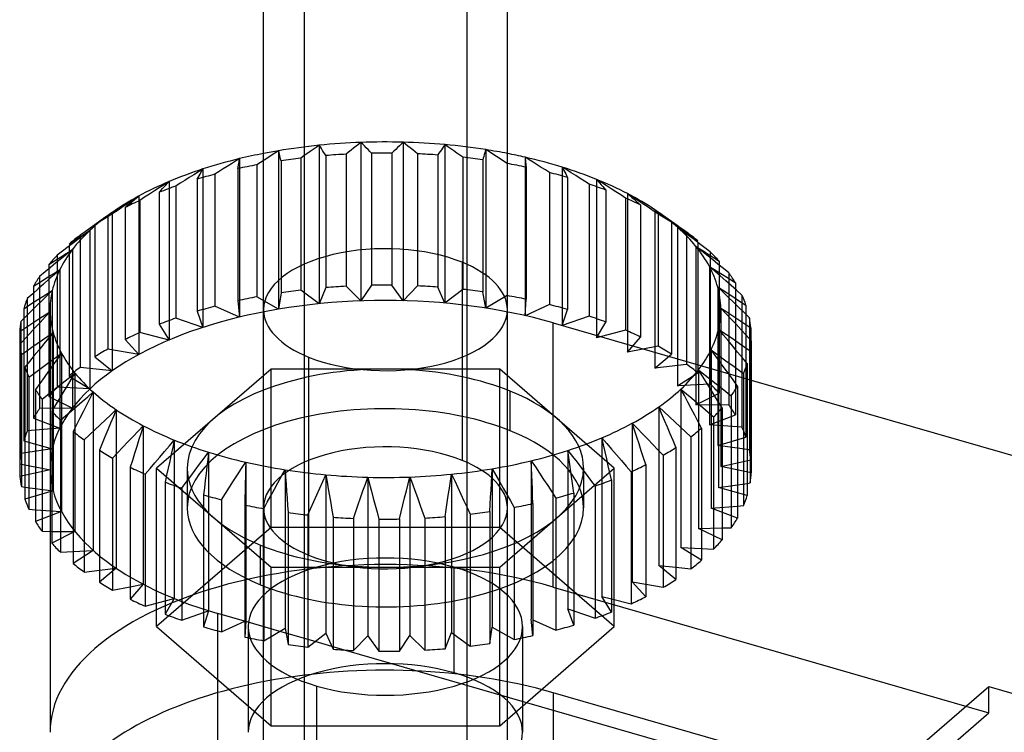
# Model space of a CAD drawing. Units: millimetres. Extents: x -71 to 79, y -40 to 105.
# Drawn here: x -47 to -14, y 43 to 66 of the extents above; entities that cross this region are included whole.
import ezdxf

# ---------------------------------------------------------------- set-up
doc = ezdxf.new("R2010")
doc.units = ezdxf.units.MM
doc.layers.add('MAIN-1', color=7, linetype='Continuous')
doc.layers.add('MAIN-2', color=7, linetype='Continuous')

msp = doc.modelspace()

# ---------------------------------------------------------------- linework, layer by layer
at = {"layer": 'MAIN-1'}
for p, q in [((-38.664, 56.897), (-38.664, 103.065)), ((-30.664, 56.897), (-30.664, 103.065)), ((-37.332, 101.574), (-37.332, 55.407)), ((-43.646, 60.073), (-43.702, 60.033)), ((-25.167, 59.708), (-25.683, 60.073)), ((-44.029, 59.801), (-44.192, 59.685)), ((-43.865, 59.917), (-44.029, 59.801)), ((-43.702, 60.033), (-43.865, 59.917)), ((-44.517, 59.453), (-44.68, 59.336)), ((-44.583, 59.35), (-44.47, 59.424)), ((-44.356, 59.498), (-44.536, 59.363)), ((-44.354, 59.569), (-44.517, 59.453)), ((-44.47, 59.424), (-44.356, 59.498)), ((-44.192, 59.685), (-44.354, 59.569)), ((-25.104, 59.664), (-25.168, 59.709)), ((-25.04, 59.618), (-25.104, 59.664)), ((-24.9, 59.462), (-25.079, 59.595)), ((-25.079, 59.595), (-24.968, 59.523)), ((-24.976, 59.573), (-25.04, 59.618)), ((-24.912, 59.527), (-24.976, 59.573)), ((-24.968, 59.523), (-24.858, 59.45)), ((-24.848, 59.482), (-24.912, 59.527)), ((-24.721, 59.328), (-24.9, 59.462)), ((-24.858, 59.45), (-24.748, 59.376)), ((-24.784, 59.436), (-24.848, 59.482)), ((-45.033, 59.051), (-44.921, 59.126)), ((-44.921, 59.126), (-44.808, 59.201)), ((-44.715, 59.227), (-44.894, 59.091)), ((-44.808, 59.201), (-44.695, 59.276)), ((-44.536, 59.363), (-44.715, 59.227)), ((-44.695, 59.276), (-44.583, 59.35)), ((-24.748, 59.376), (-24.639, 59.303)), ((-24.543, 59.194), (-24.721, 59.328)), ((-24.639, 59.303), (-24.529, 59.229)), ((-24.364, 59.059), (-24.543, 59.194)), ((-24.529, 59.229), (-24.419, 59.155)), ((-45.251, 58.819), (-45.429, 58.682)), ((-45.072, 58.955), (-45.251, 58.819)), ((-45.191, 58.707), (-45.062, 58.789)), ((-44.932, 58.87), (-45.112, 58.723)), ((-44.894, 59.091), (-45.072, 58.955)), ((-45.062, 58.789), (-44.932, 58.87)), ((-24.298, 58.828), (-24.478, 58.973)), ((-24.478, 58.973), (-24.351, 58.893)), ((-24.186, 58.925), (-24.364, 59.059)), ((-24.351, 58.893), (-24.224, 58.813)), ((-24.118, 58.683), (-24.298, 58.828)), ((-24.224, 58.813), (-24.097, 58.732)), ((-24.008, 58.79), (-24.186, 58.925)), ((-45.708, 58.378), (-45.579, 58.46)), ((-45.579, 58.46), (-45.45, 58.543)), ((-45.292, 58.576), (-45.471, 58.429)), ((-45.45, 58.543), (-45.321, 58.625)), ((-45.321, 58.625), (-45.191, 58.707)), ((-45.112, 58.723), (-45.292, 58.576)), ((-23.938, 58.538), (-24.118, 58.683)), ((-24.097, 58.732), (-23.97, 58.651)), ((-23.97, 58.651), (-23.843, 58.57)), ((-23.759, 58.392), (-23.938, 58.538)), ((-23.843, 58.57), (-23.717, 58.489)), ((-23.717, 58.489), (-23.717, 58.358)), ((-45.83, 58.134), (-46.009, 57.987)), ((-45.651, 58.282), (-45.83, 58.134)), ((-45.708, 58.378), (-45.708, 58.234)), ((-45.471, 58.429), (-45.651, 58.282)), ((-45.346, 58.211), (-45.523, 58.053)), ((-45.49, 58.121), (-45.346, 58.211)), ((-23.859, 58.162), (-24.038, 58.319)), ((-24.038, 58.319), (-23.896, 58.23)), ((-23.896, 58.23), (-23.754, 58.141)), ((-23.681, 58.006), (-23.859, 58.162)), ((-23.58, 58.247), (-23.759, 58.392)), ((-23.754, 58.141), (-23.612, 58.052)), ((-23.401, 58.101), (-23.58, 58.247)), ((-46.066, 57.758), (-45.922, 57.849)), ((-45.922, 57.849), (-45.778, 57.94)), ((-45.701, 57.895), (-45.878, 57.737)), ((-45.778, 57.94), (-45.634, 58.031)), ((-45.523, 58.053), (-45.701, 57.895)), ((-45.634, 58.031), (-45.49, 58.121)), ((-23.503, 57.849), (-23.681, 58.006)), ((-23.612, 58.052), (-23.47, 57.963)), ((-23.326, 57.693), (-23.503, 57.849)), ((-23.47, 57.963), (-23.329, 57.873)), ((-23.329, 57.873), (-23.187, 57.783)), ((-46.056, 57.578), (-46.233, 57.419)), ((-46.209, 57.667), (-46.066, 57.758)), ((-46.209, 57.667), (-46.209, 57.44)), ((-45.878, 57.737), (-46.056, 57.578)), ((-45.591, 57.531), (-45.764, 57.362)), ((-45.747, 57.432), (-45.591, 57.531)), ((-23.591, 57.474), (-23.765, 57.642)), ((-23.765, 57.642), (-23.61, 57.544)), ((-23.61, 57.544), (-23.456, 57.445)), ((-23.148, 57.536), (-23.326, 57.693)), ((-23.187, 57.783), (-23.187, 57.57)), ((-22.971, 57.379), (-23.148, 57.536)), ((-46.233, 57.419), (-46.41, 57.26)), ((-46.217, 57.132), (-46.06, 57.232)), ((-45.936, 57.193), (-46.109, 57.024)), ((-46.06, 57.232), (-45.904, 57.332)), ((-45.764, 57.362), (-45.936, 57.193)), ((-45.904, 57.332), (-45.747, 57.432)), ((-23.418, 57.307), (-23.591, 57.474)), ((-23.456, 57.445), (-23.301, 57.347)), ((-23.244, 57.139), (-23.418, 57.307)), ((-23.301, 57.347), (-23.147, 57.248)), ((-23.147, 57.248), (-22.993, 57.149)), ((-46.529, 56.931), (-46.373, 57.031)), ((-46.529, 56.931), (-46.529, 56.61)), ((-46.281, 56.854), (-46.453, 56.685)), ((-46.373, 57.031), (-46.217, 57.132)), ((-46.109, 57.024), (-46.281, 56.854)), ((-45.83, 56.732), (-45.664, 56.842)), ((-45.664, 56.842), (-45.829, 56.662)), ((-23.498, 56.775), (-23.665, 56.953)), ((-23.665, 56.953), (-23.499, 56.845)), ((-23.499, 56.845), (-23.334, 56.736)), ((-23.071, 56.971), (-23.244, 57.139)), ((-22.898, 56.803), (-23.071, 56.971)), ((-22.993, 57.149), (-22.838, 57.05)), ((-22.838, 57.05), (-22.838, 56.745)), ((-46.453, 56.685), (-46.625, 56.515)), ((-46.163, 56.512), (-45.997, 56.622)), ((-45.997, 56.622), (-45.83, 56.732)), ((-45.829, 56.662), (-45.994, 56.482)), ((-23.332, 56.596), (-23.498, 56.775)), ((-23.334, 56.736), (-23.17, 56.628)), ((-23.165, 56.418), (-23.332, 56.596)), ((-23.17, 56.628), (-23.005, 56.519)), ((-23.005, 56.519), (-22.841, 56.41)), ((-22.725, 56.635), (-22.898, 56.803)), ((-46.66, 56.18), (-46.495, 56.291)), ((-46.495, 56.291), (-46.329, 56.402)), ((-46.329, 56.402), (-46.163, 56.512)), ((-46.159, 56.302), (-46.323, 56.122)), ((-45.994, 56.482), (-46.159, 56.302)), ((-23.581, 56.075), (-23.738, 56.263)), ((-23.738, 56.263), (-23.565, 56.144)), ((-22.999, 56.24), (-23.165, 56.418)), ((-22.834, 56.061), (-22.999, 56.24)), ((-22.841, 56.41), (-22.676, 56.301)), ((-22.676, 56.301), (-22.676, 55.891)), ((-46.66, 56.18), (-46.66, 51.85)), ((-46.488, 55.942), (-46.652, 55.761)), ((-46.323, 56.122), (-46.488, 55.942)), ((-46.084, 55.791), (-45.91, 55.912)), ((-45.91, 55.912), (-45.737, 56.032)), ((-45.718, 55.963), (-45.873, 55.773)), ((-45.737, 56.032), (-45.563, 56.153)), ((-45.563, 56.153), (-45.718, 55.963)), ((-23.424, 55.886), (-23.581, 56.075)), ((-23.565, 56.144), (-23.392, 56.025)), ((-23.268, 55.698), (-23.424, 55.886)), ((-23.392, 56.025), (-23.219, 55.906)), ((-23.219, 55.906), (-23.047, 55.787)), ((-22.668, 55.882), (-22.834, 56.061)), ((-22.668, 55.882), (-22.668, 51.552)), ((-46.652, 55.761), (-46.652, 51.431)), ((-46.603, 55.427), (-46.43, 55.549)), ((-46.43, 55.549), (-46.257, 55.67)), ((-46.257, 55.67), (-46.084, 55.791)), ((-46.027, 55.583), (-46.182, 55.393)), ((-45.873, 55.773), (-46.027, 55.583)), ((-23.838, 55.386), (-23.983, 55.583)), ((-23.983, 55.583), (-23.805, 55.454)), ((-23.112, 55.509), (-23.268, 55.698)), ((-23.047, 55.787), (-22.875, 55.667)), ((-22.875, 55.667), (-22.703, 55.548)), ((-46.603, 55.427), (-46.603, 51.097)), ((-46.182, 55.393), (-46.336, 55.203)), ((-45.647, 55.213), (-45.469, 55.344)), ((-45.433, 55.277), (-45.575, 55.077)), ((-45.469, 55.344), (-45.29, 55.476)), ((-45.29, 55.476), (-45.433, 55.277)), ((-23.694, 55.188), (-23.838, 55.386)), ((-23.805, 55.454), (-23.627, 55.324)), ((-23.627, 55.324), (-23.45, 55.193)), ((-22.956, 55.321), (-23.112, 55.509)), ((-22.8, 55.132), (-22.956, 55.321)), ((-22.703, 55.548), (-22.703, 51.218)), ((-46.336, 55.203), (-46.49, 55.012)), ((-46.49, 55.012), (-46.49, 50.682)), ((-46.18, 54.816), (-46.003, 54.949)), ((-46.003, 54.949), (-45.825, 55.081)), ((-45.825, 55.081), (-45.647, 55.213)), ((-45.575, 55.077), (-45.716, 54.878)), ((-24.266, 54.718), (-24.396, 54.924)), ((-24.396, 54.924), (-24.216, 54.783)), ((-23.55, 54.99), (-23.694, 55.188)), ((-23.406, 54.792), (-23.55, 54.99)), ((-23.45, 55.193), (-23.273, 55.063)), ((-23.273, 55.063), (-23.096, 54.933)), ((-23.096, 54.933), (-22.919, 54.802)), ((-22.8, 55.132), (-22.8, 50.802)), ((-46.358, 54.684), (-46.18, 54.816)), ((-46.358, 54.684), (-46.358, 50.354)), ((-45.858, 54.679), (-46, 54.479)), ((-45.716, 54.878), (-45.858, 54.679)), ((-45.21, 54.535), (-45.03, 54.678)), ((-44.978, 54.613), (-45.105, 54.406)), ((-45.03, 54.678), (-44.85, 54.821)), ((-44.85, 54.821), (-44.978, 54.613)), ((-24.137, 54.512), (-24.266, 54.718)), ((-24.216, 54.783), (-24.037, 54.642)), ((-24.037, 54.642), (-23.857, 54.501)), ((-23.262, 54.594), (-23.406, 54.792)), ((-23.119, 54.395), (-23.262, 54.594)), ((-22.919, 54.802), (-22.919, 50.472)), ((-22.668, 54.589), (34.911, 37.967)), ((-46, 54.479), (-46.141, 54.279)), ((-46.141, 54.279), (-46.141, 49.949)), ((-45.569, 54.249), (-45.39, 54.392)), ((-45.39, 54.392), (-45.21, 54.535)), ((-45.105, 54.406), (-45.231, 54.198)), ((-24.859, 54.082), (-24.972, 54.296)), ((-24.972, 54.296), (-24.793, 54.144)), ((-24.007, 54.305), (-24.137, 54.512)), ((-23.878, 54.098), (-24.007, 54.305)), ((-23.857, 54.501), (-23.678, 54.359)), ((-23.678, 54.359), (-23.498, 54.217)), ((-23.119, 54.395), (-23.119, 50.065)), ((-45.928, 53.962), (-45.749, 54.105)), ((-45.928, 53.962), (-45.928, 49.631)), ((-45.749, 54.105), (-45.569, 54.249)), ((-45.358, 53.99), (-45.485, 53.782)), ((-45.231, 54.198), (-45.358, 53.99)), ((-44.607, 53.891), (-44.428, 54.045)), ((-44.36, 53.984), (-44.47, 53.769)), ((-44.428, 54.045), (-44.25, 54.199)), ((-44.25, 54.199), (-44.36, 53.984)), ((-24.746, 53.868), (-24.859, 54.082)), ((-24.793, 54.144), (-24.613, 53.992)), ((-24.613, 53.992), (-24.435, 53.839)), ((-23.749, 53.892), (-23.878, 54.098)), ((-23.498, 54.217), (-23.319, 54.076)), ((-23.319, 54.076), (-23.319, 49.745)), ((-45.485, 53.782), (-45.611, 53.574)), ((-44.964, 53.582), (-44.786, 53.736)), ((-44.786, 53.736), (-44.607, 53.891)), ((-44.47, 53.769), (-44.58, 53.554)), ((-43.673, 53.454), (-43.498, 53.62)), ((-43.498, 53.62), (-43.589, 53.398)), ((-25.606, 53.489), (-25.7, 53.709)), ((-25.7, 53.709), (-25.524, 53.546)), ((-24.633, 53.654), (-24.746, 53.868)), ((-24.52, 53.44), (-24.633, 53.654)), ((-24.435, 53.839), (-24.256, 53.686)), ((-24.256, 53.686), (-24.077, 53.533)), ((-23.62, 53.685), (-23.749, 53.892)), ((-23.62, 53.685), (-23.62, 49.355)), ((-45.611, 53.574), (-45.611, 49.244)), ((-45.32, 53.272), (-45.142, 53.427)), ((-45.142, 53.427), (-44.964, 53.582)), ((-44.69, 53.338), (-44.799, 53.123)), ((-44.58, 53.554), (-44.69, 53.338)), ((-44.022, 53.124), (-43.847, 53.289)), ((-43.847, 53.289), (-43.673, 53.454)), ((-43.589, 53.398), (-43.681, 53.177)), ((-25.511, 53.268), (-25.606, 53.489)), ((-25.524, 53.546), (-25.349, 53.382)), ((-25.349, 53.382), (-25.173, 53.219)), ((-24.408, 53.226), (-24.52, 53.44)), ((-24.077, 53.533), (-23.899, 53.38)), ((-23.899, 53.38), (-23.899, 49.05)), ((-45.32, 53.272), (-45.32, 48.942)), ((-44.799, 53.123), (-44.909, 52.907)), ((-44.196, 52.958), (-44.022, 53.124)), ((-43.681, 53.177), (-43.772, 52.955)), ((-42.775, 52.916), (-42.606, 53.092)), ((-42.606, 53.092), (-42.678, 52.865)), ((-26.495, 52.947), (-26.57, 53.173)), ((-26.57, 53.173), (-26.4, 52.999)), ((-26.4, 52.999), (-26.231, 52.824)), ((-25.417, 53.048), (-25.511, 53.268)), ((-25.322, 52.827), (-25.417, 53.048)), ((-25.173, 53.219), (-24.998, 53.055)), ((-24.998, 53.055), (-24.823, 52.891)), ((-24.295, 53.011), (-24.408, 53.226)), ((-24.295, 53.011), (-24.295, 48.681)), ((-44.909, 52.907), (-44.909, 48.577)), ((-44.544, 52.626), (-44.37, 52.792)), ((-44.37, 52.792), (-44.196, 52.958)), ((-43.863, 52.733), (-43.954, 52.512)), ((-43.772, 52.955), (-43.863, 52.733)), ((-43.11, 52.564), (-42.943, 52.74)), ((-42.943, 52.74), (-42.775, 52.916)), ((-42.678, 52.865), (-42.749, 52.639)), ((-27.514, 52.465), (-27.567, 52.695)), ((-27.567, 52.695), (-27.407, 52.51)), ((-26.421, 52.721), (-26.495, 52.947)), ((-26.346, 52.495), (-26.421, 52.721)), ((-26.231, 52.824), (-26.062, 52.649)), ((-26.062, 52.649), (-25.893, 52.475)), ((-25.228, 52.606), (-25.322, 52.827)), ((-24.823, 52.891), (-24.648, 52.726)), ((-24.648, 52.726), (-24.648, 48.396)), ((-44.544, 52.626), (-44.544, 48.296)), ((-43.954, 52.512), (-44.045, 52.29)), ((-43.446, 52.21), (-43.278, 52.387)), ((-43.278, 52.387), (-43.11, 52.564)), ((-42.82, 52.412), (-42.891, 52.185)), ((-42.749, 52.639), (-42.82, 52.412)), ((-41.907, 52.252), (-41.749, 52.438)), ((-41.749, 52.438), (-41.59, 52.624)), ((-41.64, 52.394), (-41.69, 52.163)), ((-41.59, 52.624), (-41.64, 52.394)), ((-27.46, 52.235), (-27.514, 52.465)), ((-27.407, 52.51), (-27.246, 52.325)), ((-27.246, 52.325), (-27.086, 52.141)), ((-26.272, 52.269), (-26.346, 52.495)), ((-25.893, 52.475), (-25.724, 52.3)), ((-25.134, 52.385), (-25.228, 52.606)), ((-25.134, 52.385), (-25.134, 48.055)), ((-44.045, 52.29), (-44.045, 47.96)), ((-43.613, 52.034), (-43.446, 52.21)), ((-43.613, 52.034), (-43.613, 47.704)), ((-42.891, 52.185), (-42.962, 51.958)), ((-42.224, 51.878), (-42.066, 52.065)), ((-42.066, 52.065), (-41.907, 52.252)), ((-41.69, 52.163), (-41.74, 51.933)), ((-40.758, 51.832), (-40.611, 52.028)), ((-40.611, 52.028), (-40.464, 52.224)), ((-40.464, 52.224), (-40.492, 51.991)), ((-28.645, 52.051), (-28.677, 52.283)), ((-28.677, 52.283), (-28.528, 52.089)), ((-28.613, 51.818), (-28.645, 52.051)), ((-28.528, 52.089), (-28.379, 51.894)), ((-27.407, 52.005), (-27.46, 52.235)), ((-27.353, 51.775), (-27.407, 52.005)), ((-27.086, 52.141), (-26.926, 51.955)), ((-26.197, 52.043), (-26.272, 52.269)), ((-26.123, 51.817), (-26.197, 52.043)), ((-25.724, 52.3), (-25.556, 52.125)), ((-25.556, 52.125), (-25.556, 47.795)), ((-42.962, 51.958), (-43.033, 51.731)), ((-43.033, 51.731), (-43.033, 47.401)), ((-42.54, 51.504), (-42.382, 51.691)), ((-42.382, 51.691), (-42.224, 51.878)), ((-41.79, 51.702), (-41.84, 51.472)), ((-41.74, 51.933), (-41.79, 51.702)), ((-40.905, 51.636), (-40.758, 51.832)), ((-40.52, 51.758), (-40.548, 51.525)), ((-40.492, 51.991), (-40.52, 51.758)), ((-39.512, 51.488), (-39.38, 51.693)), ((-39.38, 51.693), (-39.247, 51.897)), ((-39.247, 51.897), (-39.253, 51.663)), ((-31.173, 51.45), (-31.16, 51.684)), ((-31.16, 51.684), (-31.04, 51.472)), ((-31.16, 51.684), (-31.16, 46.488)), ((-29.871, 51.711), (-29.88, 51.945)), ((-29.88, 51.945), (-29.745, 51.741)), ((-29.862, 51.477), (-29.871, 51.711)), ((-29.745, 51.741), (-29.61, 51.538)), ((-28.582, 51.586), (-28.613, 51.818)), ((-28.379, 51.894), (-28.23, 51.7)), ((-28.23, 51.7), (-28.082, 51.505)), ((-27.3, 51.545), (-27.353, 51.775)), ((-26.926, 51.955), (-26.767, 51.77)), ((-26.767, 51.77), (-26.607, 51.585)), ((-26.123, 51.817), (-26.123, 47.487)), ((-42.54, 51.504), (-42.54, 47.174)), ((-41.84, 51.472), (-41.89, 51.241)), ((-41.197, 51.243), (-41.051, 51.44)), ((-41.051, 51.44), (-40.905, 51.636)), ((-40.548, 51.525), (-40.576, 51.292)), ((-39.645, 51.283), (-39.512, 51.488)), ((-39.258, 51.429), (-39.264, 51.195)), ((-39.253, 51.663), (-39.258, 51.429)), ((-38.19, 51.224), (-38.074, 51.437)), ((-38.074, 51.437), (-37.958, 51.65)), ((-37.958, 51.65), (-37.941, 51.416)), ((-37.958, 51.65), (-37.958, 46.453)), ((-37.941, 51.416), (-37.923, 51.182)), ((-36.715, 51.265), (-36.616, 51.485)), ((-36.616, 51.485), (-36.577, 51.253)), ((-36.616, 51.485), (-36.616, 46.288)), ((-35.323, 51.18), (-35.244, 51.405)), ((-35.244, 51.405), (-35.183, 51.176)), ((-35.244, 51.405), (-35.244, 46.209)), ((-33.92, 51.183), (-33.863, 51.412)), ((-33.863, 51.412), (-33.781, 51.188)), ((-33.863, 51.412), (-33.863, 46.216)), ((-32.53, 51.273), (-32.494, 51.505)), ((-32.494, 51.505), (-32.393, 51.287)), ((-32.494, 51.505), (-32.494, 46.309)), ((-31.187, 51.216), (-31.173, 51.45)), ((-31.04, 51.472), (-30.921, 51.261)), ((-29.853, 51.243), (-29.862, 51.477)), ((-29.61, 51.538), (-29.475, 51.334)), ((-28.55, 51.353), (-28.582, 51.586)), ((-28.519, 51.12), (-28.55, 51.353)), ((-28.082, 51.505), (-27.933, 51.31)), ((-27.247, 51.315), (-27.3, 51.545)), ((-26.607, 51.585), (-26.607, 47.255)), ((-46.603, 51.097), (-46.49, 51.082)), ((-41.89, 51.241), (-41.89, 46.911)), ((-41.344, 51.047), (-41.197, 51.243)), ((-41.344, 51.047), (-41.344, 46.716)), ((-40.604, 51.059), (-40.632, 50.826)), ((-40.576, 51.292), (-40.604, 51.059)), ((-39.909, 50.873), (-39.777, 51.078)), ((-39.777, 51.078), (-39.645, 51.283)), ((-39.264, 51.195), (-39.269, 50.961)), ((-38.307, 51.012), (-38.19, 51.224)), ((-37.923, 51.182), (-37.906, 50.949)), ((-36.911, 50.826), (-36.813, 51.046)), ((-36.813, 51.046), (-36.715, 51.265)), ((-36.577, 51.253), (-36.537, 51.021)), ((-35.401, 50.955), (-35.323, 51.18)), ((-35.183, 51.176), (-35.122, 50.948)), ((-33.978, 50.953), (-33.92, 51.183)), ((-33.781, 51.188), (-33.699, 50.964)), ((-32.602, 50.809), (-32.566, 51.041)), ((-32.566, 51.041), (-32.53, 51.273)), ((-32.393, 51.287), (-32.291, 51.069)), ((-32.291, 51.069), (-32.19, 50.85)), ((-31.2, 50.983), (-31.187, 51.216)), ((-30.921, 51.261), (-30.802, 51.049)), ((-30.802, 51.049), (-30.684, 50.838)), ((-29.844, 51.009), (-29.853, 51.243)), ((-29.475, 51.334), (-29.341, 51.13)), ((-29.341, 51.13), (-29.206, 50.927)), ((-28.488, 50.887), (-28.519, 51.12)), ((-27.933, 51.31), (-27.785, 51.115)), ((-27.785, 51.115), (-27.785, 46.785)), ((-27.247, 51.315), (-27.247, 46.985)), ((-22.8, 51.204), (-22.703, 51.218)), ((-40.632, 50.826), (-40.632, 46.496)), ((-40.041, 50.667), (-39.909, 50.873)), ((-39.274, 50.727), (-39.28, 50.493)), ((-39.269, 50.961), (-39.274, 50.727)), ((-38.539, 50.586), (-38.423, 50.799)), ((-38.423, 50.799), (-38.307, 51.012)), ((-37.906, 50.949), (-37.889, 50.715)), ((-37.889, 50.715), (-37.872, 50.481)), ((-37.009, 50.607), (-36.911, 50.826)), ((-36.537, 51.021), (-36.498, 50.789)), ((-36.498, 50.789), (-36.459, 50.557)), ((-35.558, 50.505), (-35.48, 50.73)), ((-35.48, 50.73), (-35.401, 50.955)), ((-35.122, 50.948), (-35.061, 50.719)), ((-35.061, 50.719), (-35, 50.49)), ((-34.093, 50.495), (-34.036, 50.724)), ((-34.036, 50.724), (-33.978, 50.953)), ((-33.699, 50.964), (-33.617, 50.739)), ((-33.617, 50.739), (-33.536, 50.515)), ((-32.637, 50.576), (-32.602, 50.809)), ((-32.19, 50.85), (-32.089, 50.632)), ((-31.227, 50.515), (-31.213, 50.749)), ((-31.213, 50.749), (-31.2, 50.983)), ((-30.684, 50.838), (-30.565, 50.626)), ((-29.835, 50.775), (-29.844, 51.009)), ((-29.826, 50.541), (-29.835, 50.775)), ((-29.206, 50.927), (-29.072, 50.723)), ((-29.072, 50.723), (-29.072, 46.393)), ((-28.488, 50.887), (-28.488, 46.557)), ((-40.041, 50.667), (-40.041, 46.337)), ((-39.28, 50.493), (-39.28, 46.163)), ((-38.654, 50.373), (-38.539, 50.586)), ((-37.872, 50.481), (-37.855, 50.247)), ((-37.205, 50.167), (-37.107, 50.387)), ((-37.107, 50.387), (-37.009, 50.607)), ((-36.459, 50.557), (-36.419, 50.325)), ((-35.636, 50.28), (-35.558, 50.505)), ((-35, 50.49), (-34.939, 50.261)), ((-34.151, 50.265), (-34.093, 50.495)), ((-33.536, 50.515), (-33.454, 50.291)), ((-32.673, 50.344), (-32.637, 50.576)), ((-32.089, 50.632), (-31.988, 50.413)), ((-31.988, 50.413), (-31.888, 50.194)), ((-31.24, 50.281), (-31.227, 50.515)), ((-30.565, 50.626), (-30.446, 50.414)), ((-30.446, 50.414), (-30.446, 46.084)), ((-29.826, 50.541), (-29.826, 46.21)), ((-23.119, 50.456), (-22.919, 50.472)), ((-46.358, 50.354), (-46.141, 50.339)), ((-38.654, 50.373), (-38.654, 46.043)), ((-37.855, 50.247), (-37.855, 45.917)), ((-37.205, 50.167), (-37.205, 45.837)), ((-36.419, 50.325), (-36.38, 50.093)), ((-36.38, 50.093), (-36.38, 45.763)), ((-35.715, 50.054), (-35.636, 50.28)), ((-34.939, 50.261), (-34.878, 50.032)), ((-34.208, 50.036), (-34.151, 50.265)), ((-33.454, 50.291), (-33.373, 50.066)), ((-33.373, 50.066), (-33.373, 45.736)), ((-32.709, 50.111), (-32.673, 50.344)), ((-32.709, 50.111), (-32.709, 45.781)), ((-31.888, 50.194), (-31.888, 45.864)), ((-31.24, 50.281), (-31.24, 45.95)), ((-35.715, 50.054), (-35.715, 45.724)), ((-34.878, 50.032), (-34.878, 45.702)), ((-34.208, 50.036), (-34.208, 45.705)), ((-23.62, 49.741), (-23.319, 49.745)), ((-45.928, 49.631), (-45.611, 49.63)), ((-45.664, 49.63), (-45.664, 43.041)), ((-45.32, 48.942), (-44.909, 48.965)), ((-24.295, 49.069), (-23.899, 49.05)), ((-25.134, 48.45), (-24.648, 48.396)), ((-44.544, 48.296), (-44.045, 48.357)), ((-43.613, 47.704), (-43.033, 47.814)), ((-26.123, 47.896), (-25.556, 47.795)), ((-42.54, 47.174), (-41.89, 47.348)), ((-27.247, 47.417), (-26.607, 47.255)), ((-41.344, 46.716), (-40.632, 46.968)), ((-28.488, 47.023), (-27.785, 46.785)), ((-40.041, 46.337), (-39.28, 46.686)), ((-29.826, 46.724), (-29.072, 46.393)), ((-40.164, 38.278), (-40.164, 46.368)), ((-38.654, 46.043), (-37.958, 46.453)), ((-37.927, 46.292), (-38.131, 46.351)), ((-37.958, 46.453), (-37.855, 45.917)), ((-37.205, 45.837), (-36.616, 46.288)), ((-36.616, 46.288), (-36.38, 45.763)), ((-35.715, 45.724), (-35.244, 46.209)), ((-35.244, 46.209), (-34.878, 45.702)), ((-34.208, 45.705), (-33.863, 46.216)), ((-33.863, 46.216), (-33.373, 45.736)), ((-32.709, 45.781), (-32.494, 46.309)), ((-32.494, 46.309), (-31.888, 45.864)), ((-31.24, 45.95), (-31.16, 46.488)), ((-31.16, 46.488), (-30.446, 46.084)), ((-36.423, 45.858), (-36.971, 46.016)), ((33.897, 25.558), (-36.011, 45.739))]:
    msp.add_line(p, q, dxfattribs=at)
for centre, major_axis, start_param, end_param in [((-34.664, 56.897), (11, 0), 1.942965, 2.020707), ((-34.664, 56.897), (11, 0), 1.141061, 1.198628), ((-34.664, 56.897), (11, 0), 2.020707, 2.14637), ((-34.664, 56.897), (11, 0), 1.015397, 1.141061), ((-34.664, 56.897), (11, 0), 2.14637, 2.272034), ((-34.664, 56.897), (11, 0), 0.889733, 1.015397), ((-34.664, 56.897), (11, 0), 2.272034, 2.397698), ((-34.664, 56.897), (11, 0), 0.76407, 0.889733), ((-34.664, 56.897), (11, 0), 2.397698, 2.523362), ((-34.664, 56.897), (11, 0), 0.638406, 0.76407), ((-34.664, 56.897), (11, 0), 2.526005, 2.649025), ((-34.664, 56.897), (11, 0), 2.523362, 2.526005), ((-34.664, 56.897), (11, 0), 0.615634, 0.638406), ((-34.664, 56.897), (11, 0), 0.512742, 0.615634), ((-34.664, 56.897), (11, 0), 2.649025, 2.774689), ((-34.664, 56.897), (11, 0), 0.387079, 0.512742), ((-34.664, 56.031), (-12, 0), -2.593944, -2.538093), ((-34.664, 56.031), (-12, 0), -0.583324, -0.527474), ((-34.664, 56.897), (11, 0), 2.774689, 2.900353), ((-34.664, 56.897), (11, 0), 0.261415, 0.387079), ((-34.664, 56.031), (-12, 0), -2.719607, -2.663757), ((-34.664, 56.031), (-12, 0), -0.457661, -0.40181), ((-34.664, 56.897), (11, 0), 2.900353, 3.026016), ((-34.664, 56.897), (11, 0), 0.135751, 0.261415), ((-34.664, 56.031), (-12, 0), -0.331997, -0.276147), ((-34.664, 56.031), (-12, 0), -2.845271, -2.789421), ((-34.664, 56.897), (11, 0), 3.026016, 3.15168), ((-34.664, 56.897), (11, 0), 0.010087, 0.135751), ((-34.664, 56.031), (-12, 0), -0.206333, -0.150483), ((-34.664, 56.031), (-12, 0), -2.970935, -2.915084), ((-34.664, 56.897), (11, 0), -3.131505, -3.005841), ((-34.664, 56.897), (4, 0), -3.141573, -2.251859), ((-34.664, 56.897), (4, 0), -2.251859, 0.00002), ((-34.664, 56.897), (11, 0), -0.115576, 0.010087), ((-34.664, 56.031), (-12, 0), -3.096599, -3.040748), ((-34.664, 56.031), (-12, 0), -0.08067, -0.024819), ((-34.664, 56.897), (11, 0), -0.24124, -0.115576), ((-34.664, 56.897), (11, 0), -3.005841, -2.880178), ((-34.664, 56.031), (-12, 0), 3.060923, 3.116774), ((-34.664, 56.031), (-12, 0), 0.044994, 0.100845), ((-34.664, 56.897), (11, 0), -0.366904, -0.24124), ((-34.664, 56.897), (11, 0), -2.880178, -2.754514), ((-34.664, 56.031), (-12, 0), 0.170658, 0.226508), ((-34.664, 56.897), (11, 0), -0.492567, -0.366904), ((-34.664, 56.031), (-12, 0), 2.935259, 2.99111), ((-34.664, 56.897), (11, 0), -2.754514, -2.62885), ((-34.664, 56.031), (-12, 0), 0.296321, 0.352172), ((-34.664, 56.897), (11, 0), -0.618231, -0.492567), ((-34.664, 56.031), (-12, 0), 2.809596, 2.865446), ((-34.664, 56.897), (11, 0), -2.62885, -2.503187), ((-34.664, 56.897), (11, 0), -2.503187, -2.377523), ((-34.664, 56.897), (11, 0), -0.743895, -0.618231), ((-34.664, 56.031), (-12, 0), 2.683932, 2.739782), ((-34.664, 56.031), (-12, 0), 0.421985, 0.477836), ((-34.664, 56.897), (11, 0), -2.377523, -2.251859), ((-34.664, 56.897), (11, 0), -0.869558, -0.743895), ((-34.664, 56.031), (-12, 0), 2.558268, 2.614119), ((-34.664, 56.031), (-12, 0), 0.547649, 0.603499), ((-34.664, 56.897), (11, 0), -0.995222, -0.869558), ((-34.664, 56.897), (11, 0), -2.251859, -2.126196), ((-34.664, 56.031), (-12, 0), 2.432604, 2.488455), ((-34.664, 56.031), (-12, 0), 0.673313, 0.729163), ((-34.664, 56.897), (11, 0), -2.126196, -2.000532), ((-34.664, 56.897), (11, 0), -1.120886, -0.995222), ((-34.664, 56.031), (-12, 0), 0.798976, 0.854827), ((-34.664, 56.897), (11, 0), -2.000532, -1.874868), ((-34.664, 56.897), (11, 0), -1.372213, -1.24655), ((-34.664, 56.897), (11, 0), -1.24655, -1.120886), ((-34.664, 56.031), (-12, 0), 2.306941, 2.362791), ((-34.664, 51.701), (-12, 0), 0.044994, 0.100845), ((-34.664, 56.897), (11, 0), -1.874868, -1.749204), ((-34.664, 56.897), (11, 0), -1.749204, -1.623541), ((-34.664, 56.897), (11, 0), -1.623541, -1.497877), ((-34.664, 56.897), (11, 0), -1.497877, -1.372213), ((-34.664, 51.701), (-12, 0), 3.060923, 3.116774), ((-34.664, 56.031), (-12, 0), 0.92464, 0.980491), ((-34.664, 56.031), (-12, 0), 2.181277, 2.237128), ((-34.664, 56.031), (-12, 0), 1.050304, 1.106154), ((-34.664, 56.031), (-12, 0), 2.055613, 2.111464), ((-34.664, 51.701), (-12, 0), 2.935259, 2.99111), ((-34.664, 51.701), (-12, 0), 0.170658, 0.226508), ((-34.664, 56.031), (-12, 0), 1.175967, 1.231818), ((-34.664, 56.031), (-12, 0), 1.92995, 1.9858), ((-34.664, 56.031), (-12, 0), 1.301631, 1.357482), ((-34.664, 56.031), (-12, 0), 1.427295, 1.483145), ((-34.664, 56.031), (-12, 0), 1.678622, 1.734473), ((-34.664, 56.031), (-12, 0), 1.804286, 1.860136), ((-34.664, 51.701), (-12, 0), 2.809596, 2.865446), ((-34.664, 51.701), (-12, 0), 0.296321, 0.352172), ((-34.664, 56.031), (-12, 0), 1.552959, 1.608809), ((-34.664, 51.701), (-12, 0), 0.421985, 0.477836), ((-34.664, 51.701), (-12, 0), 2.683932, 2.739782), ((-34.664, 51.701), (-12, 0), 0.547649, 0.603499), ((-34.664, 51.701), (-12, 0), 2.558268, 2.614119), ((-34.664, 51.701), (-12, 0), 0.673313, 0.729163), ((-34.664, 51.701), (-12, 0), 2.432604, 2.488455), ((-34.664, 51.701), (-12, 0), 2.306941, 2.362791), ((-34.664, 51.701), (-12, 0), 0.798976, 0.854827), ((-34.664, 51.701), (-12, 0), 0.92464, 0.980491), ((-34.664, 51.701), (-12, 0), 2.181277, 2.237128), ((-34.664, 51.701), (-12, 0), 2.055613, 2.111464), ((-34.664, 51.701), (-12, 0), 1.050304, 1.106154), ((-34.664, 51.701), (-12, 0), 1.92995, 1.9858), ((-34.664, 51.701), (-12, 0), 1.175967, 1.231818), ((-34.664, 51.701), (-12, 0), 1.301631, 1.357482), ((-34.664, 51.701), (-12, 0), 1.804286, 1.860136), ((-34.664, 51.701), (-12, 0), 1.427295, 1.483145), ((-34.664, 51.701), (-12, 0), 1.552959, 1.608809), ((-34.664, 51.701), (-12, 0), 1.678622, 1.734473)]:
    msp.add_ellipse(centre, major_axis=major_axis, ratio=0.5, start_param=start_param, end_param=end_param, dxfattribs=at)
at = {"layer": 'MAIN-2'}
for p, q in [((-31.996, 104.555), (-31.996, 1.23)), ((-35.466, 62.383), (-35.547, 62.319)), ((-35.408, 62.324), (-35.466, 62.383)), ((-35.466, 62.383), (-35.466, 57.186)), ((-34.145, 62.33), (-34.206, 62.271)), ((-34.084, 62.39), (-34.145, 62.33)), ((-34.006, 62.327), (-34.084, 62.39)), ((-34.084, 62.39), (-34.084, 57.193)), ((-38.288, 62.034), (-38.407, 61.958)), ((-38.169, 62.111), (-38.288, 62.034)), ((-38.155, 62.057), (-38.169, 62.111)), ((-38.169, 62.111), (-38.169, 56.914)), ((-38.142, 62.002), (-38.155, 62.057)), ((-37.239, 62.01), (-37.34, 61.939)), ((-37.138, 62.08), (-37.239, 62.01)), ((-37.037, 62.15), (-37.138, 62.08)), ((-36.936, 62.22), (-37.037, 62.15)), ((-36.834, 62.289), (-36.936, 62.22)), ((-36.798, 62.233), (-36.834, 62.289)), ((-36.834, 62.289), (-36.834, 57.093)), ((-36.762, 62.178), (-36.798, 62.233)), ((-36.727, 62.121), (-36.762, 62.178)), ((-36.691, 62.065), (-36.727, 62.121)), ((-36.655, 62.008), (-36.691, 62.065)), ((-36.619, 61.951), (-36.655, 62.008)), ((-35.874, 62.061), (-35.956, 61.996)), ((-35.793, 62.126), (-35.874, 62.061)), ((-35.711, 62.191), (-35.793, 62.126)), ((-35.629, 62.255), (-35.711, 62.191)), ((-35.547, 62.319), (-35.629, 62.255)), ((-35.35, 62.265), (-35.408, 62.324)), ((-35.293, 62.206), (-35.35, 62.265)), ((-35.235, 62.147), (-35.293, 62.206)), ((-35.178, 62.087), (-35.235, 62.147)), ((-35.12, 62.027), (-35.178, 62.087)), ((-35.12, 62.027), (-35.12, 57.697)), ((-34.389, 62.091), (-34.45, 62.03)), ((-34.45, 62.03), (-34.45, 57.7)), ((-34.328, 62.151), (-34.389, 62.091)), ((-34.267, 62.211), (-34.328, 62.151)), ((-34.206, 62.271), (-34.267, 62.211)), ((-33.927, 62.264), (-34.006, 62.327)), ((-33.849, 62.2), (-33.927, 62.264)), ((-33.77, 62.136), (-33.849, 62.2)), ((-33.692, 62.072), (-33.77, 62.136)), ((-33.614, 62.008), (-33.692, 62.072)), ((-33.614, 62.008), (-33.614, 57.678)), ((-32.909, 62.027), (-32.948, 61.97)), ((-32.87, 62.084), (-32.909, 62.027)), ((-32.83, 62.141), (-32.87, 62.084)), ((-32.791, 62.198), (-32.83, 62.141)), ((-32.751, 62.254), (-32.791, 62.198)), ((-32.712, 62.31), (-32.751, 62.254)), ((-32.614, 62.241), (-32.712, 62.31)), ((-32.712, 62.31), (-32.712, 57.114)), ((-32.515, 62.173), (-32.614, 62.241)), ((-32.417, 62.104), (-32.515, 62.173)), ((-32.319, 62.034), (-32.417, 62.104)), ((-32.222, 61.965), (-32.319, 62.034)), ((-31.405, 62.036), (-31.422, 61.981)), ((-31.388, 62.091), (-31.405, 62.036)), ((-31.371, 62.145), (-31.388, 62.091)), ((-31.254, 62.07), (-31.371, 62.145)), ((-31.371, 62.145), (-31.371, 56.949)), ((-31.138, 61.994), (-31.254, 62.07)), ((-39.583, 61.766), (-39.718, 61.681)), ((-39.448, 61.85), (-39.583, 61.766)), ((-39.484, 61.632), (-39.475, 61.687)), ((-39.475, 61.687), (-39.466, 61.742)), ((-39.466, 61.742), (-39.457, 61.796)), ((-39.457, 61.796), (-39.448, 61.85)), ((-39.448, 61.85), (-39.448, 56.654)), ((-38.763, 61.726), (-38.882, 61.648)), ((-38.645, 61.803), (-38.763, 61.726)), ((-38.526, 61.881), (-38.645, 61.803)), ((-38.407, 61.958), (-38.526, 61.881)), ((-38.128, 61.947), (-38.142, 62.002)), ((-38.115, 61.892), (-38.128, 61.947)), ((-38.101, 61.837), (-38.115, 61.892)), ((-38.088, 61.782), (-38.101, 61.837)), ((-38.088, 61.782), (-38.088, 57.452)), ((-37.34, 61.939), (-37.441, 61.868)), ((-37.441, 61.868), (-37.441, 57.538)), ((-36.619, 61.951), (-36.619, 57.621)), ((-35.956, 61.996), (-35.956, 57.666)), ((-32.948, 61.97), (-32.948, 57.639)), ((-32.124, 61.895), (-32.222, 61.965)), ((-32.124, 61.895), (-32.124, 57.565)), ((-31.456, 61.871), (-31.473, 61.815)), ((-31.473, 61.815), (-31.473, 57.485)), ((-31.439, 61.926), (-31.456, 61.871)), ((-31.422, 61.981), (-31.439, 61.926)), ((-31.022, 61.918), (-31.138, 61.994)), ((-30.906, 61.842), (-31.022, 61.918)), ((-30.79, 61.766), (-30.906, 61.842)), ((-30.674, 61.69), (-30.79, 61.766)), ((-30.674, 61.69), (-30.674, 57.36)), ((-29.948, 61.814), (-30.081, 61.897)), ((-30.081, 61.897), (-30.076, 61.843)), ((-30.081, 61.897), (-30.081, 56.701)), ((-30.076, 61.843), (-30.07, 61.789)), ((-30.07, 61.789), (-30.065, 61.735)), ((-30.065, 61.735), (-30.059, 61.68)), ((-29.816, 61.731), (-29.948, 61.814)), ((-29.683, 61.647), (-29.816, 61.731)), ((-40.801, 61.418), (-40.949, 61.324)), ((-40.652, 61.511), (-40.801, 61.418)), ((-40.746, 61.344), (-40.715, 61.4)), ((-40.715, 61.4), (-40.683, 61.456)), ((-40.683, 61.456), (-40.652, 61.511)), ((-40.652, 61.511), (-40.652, 56.315)), ((-40.122, 61.425), (-40.257, 61.34)), ((-39.988, 61.511), (-40.122, 61.425)), ((-39.853, 61.596), (-39.988, 61.511)), ((-39.718, 61.681), (-39.853, 61.596)), ((-39.502, 61.522), (-39.493, 61.577)), ((-39.502, 61.522), (-39.502, 57.192)), ((-39.493, 61.577), (-39.484, 61.632)), ((-38.882, 61.648), (-38.882, 57.318)), ((-30.059, 61.68), (-30.054, 61.625)), ((-30.054, 61.625), (-30.048, 61.57)), ((-30.048, 61.57), (-30.048, 57.239)), ((-29.551, 61.563), (-29.683, 61.647)), ((-29.419, 61.479), (-29.551, 61.563)), ((-29.287, 61.395), (-29.419, 61.479)), ((-29.287, 61.395), (-29.287, 57.065)), ((-28.864, 61.571), (-28.836, 61.516)), ((-28.864, 61.571), (-28.864, 56.374)), ((-28.717, 61.479), (-28.864, 61.571)), ((-28.836, 61.516), (-28.808, 61.46)), ((-28.808, 61.46), (-28.78, 61.405)), ((-28.78, 61.405), (-28.752, 61.349)), ((-28.57, 61.387), (-28.717, 61.479)), ((-28.424, 61.294), (-28.57, 61.387)), ((-41.761, 61.099), (-41.921, 60.996)), ((-41.868, 60.983), (-41.814, 61.042)), ((-41.814, 61.042), (-41.761, 61.099)), ((-41.761, 61.099), (-41.761, 55.903)), ((-41.395, 61.042), (-41.543, 60.947)), ((-41.247, 61.136), (-41.395, 61.042)), ((-41.098, 61.23), (-41.247, 61.136)), ((-40.949, 61.324), (-41.098, 61.23)), ((-40.841, 61.175), (-40.809, 61.232)), ((-40.841, 61.175), (-40.841, 56.845)), ((-40.809, 61.232), (-40.778, 61.288)), ((-40.778, 61.288), (-40.746, 61.344)), ((-40.257, 61.34), (-40.257, 57.01)), ((-28.752, 61.349), (-28.724, 61.293)), ((-28.724, 61.293), (-28.696, 61.237)), ((-28.696, 61.237), (-28.696, 56.907)), ((-28.277, 61.202), (-28.424, 61.294)), ((-28.131, 61.109), (-28.277, 61.202)), ((-27.985, 61.016), (-28.131, 61.109)), ((-27.738, 61.17), (-27.688, 61.113)), ((-27.579, 61.069), (-27.738, 61.17)), ((-27.738, 61.17), (-27.738, 55.974)), ((-27.688, 61.113), (-27.638, 61.055)), ((-27.638, 61.055), (-27.588, 60.997)), ((-27.421, 60.967), (-27.579, 61.069)), ((-42.242, 60.79), (-42.402, 60.686)), ((-42.082, 60.893), (-42.242, 60.79)), ((-41.921, 60.996), (-42.082, 60.893)), ((-42.081, 60.748), (-42.028, 60.807)), ((-42.081, 60.748), (-42.081, 56.418)), ((-42.028, 60.807), (-41.975, 60.866)), ((-41.975, 60.866), (-41.921, 60.925)), ((-41.921, 60.925), (-41.868, 60.983)), ((-41.543, 60.947), (-41.543, 56.617)), ((-27.985, 61.016), (-27.985, 56.686)), ((-27.588, 60.997), (-27.538, 60.939)), ((-27.538, 60.939), (-27.488, 60.88)), ((-27.488, 60.88), (-27.439, 60.822)), ((-27.439, 60.822), (-27.439, 56.492)), ((-27.262, 60.865), (-27.421, 60.967)), ((-27.104, 60.763), (-27.262, 60.865)), ((-26.946, 60.661), (-27.104, 60.763)), ((-43.097, 60.394), (-43.266, 60.281)), ((-42.928, 60.508), (-43.097, 60.394)), ((-43.057, 60.372), (-42.982, 60.435)), ((-42.982, 60.435), (-42.908, 60.497)), ((-42.758, 60.622), (-42.928, 60.508)), ((-42.908, 60.497), (-42.833, 60.56)), ((-42.833, 60.56), (-42.758, 60.622)), ((-42.758, 60.622), (-42.758, 55.425)), ((-42.562, 60.582), (-42.721, 60.478)), ((-42.721, 60.478), (-42.721, 56.147)), ((-42.402, 60.686), (-42.562, 60.582)), ((-26.788, 60.558), (-26.946, 60.661)), ((-26.788, 60.558), (-26.788, 56.228)), ((-26.554, 60.591), (-26.722, 60.702)), ((-26.722, 60.702), (-26.65, 60.641)), ((-26.722, 60.702), (-26.722, 55.506)), ((-26.65, 60.641), (-26.579, 60.58)), ((-26.579, 60.58), (-26.508, 60.518)), ((-26.386, 60.479), (-26.554, 60.591)), ((-26.508, 60.518), (-26.437, 60.456)), ((-26.437, 60.456), (-26.366, 60.394)), ((-26.218, 60.367), (-26.386, 60.479)), ((-26.366, 60.394), (-26.295, 60.331)), ((-43.723, 60.018), (-43.628, 60.085)), ((-43.64, 60.076), (-43.653, 60.068)), ((-43.628, 60.085), (-43.64, 60.076)), ((-43.628, 60.085), (-43.628, 54.889)), ((-43.435, 60.166), (-43.604, 60.052)), ((-43.266, 60.281), (-43.435, 60.166)), ((-43.205, 60.246), (-43.131, 60.309)), ((-43.205, 60.246), (-43.205, 55.916)), ((-43.131, 60.309), (-43.057, 60.372)), ((-26.295, 60.331), (-26.295, 56.001)), ((-26.05, 60.254), (-26.218, 60.367)), ((-25.883, 60.142), (-26.05, 60.254)), ((-25.715, 60.029), (-25.883, 60.142)), ((-25.72, 60.097), (-25.831, 60.175)), ((-25.831, 60.175), (-25.739, 60.108)), ((-25.831, 60.175), (-25.831, 54.979)), ((-25.739, 60.108), (-25.648, 60.042)), ((-25.609, 60.02), (-25.72, 60.097)), ((-44.1, 59.746), (-44.006, 59.814)), ((-44.006, 59.814), (-43.912, 59.882)), ((-43.912, 59.882), (-43.817, 59.95)), ((-43.817, 59.95), (-43.723, 60.018)), ((-43.604, 60.052), (-43.772, 59.938)), ((-43.772, 59.938), (-43.772, 55.607)), ((-43.69, 60.041), (-43.702, 60.033)), ((-43.677, 60.05), (-43.69, 60.041)), ((-43.665, 60.059), (-43.677, 60.05)), ((-43.653, 60.068), (-43.665, 60.059)), ((-25.715, 60.029), (-25.715, 55.699)), ((-25.648, 60.042), (-25.556, 59.975)), ((-25.499, 59.942), (-25.609, 60.02)), ((-25.556, 59.975), (-25.465, 59.908)), ((-25.389, 59.865), (-25.499, 59.942)), ((-25.465, 59.908), (-25.374, 59.84)), ((-25.278, 59.787), (-25.389, 59.865)), ((-25.374, 59.84), (-25.283, 59.773)), ((-25.283, 59.773), (-25.283, 55.443)), ((-25.168, 59.709), (-25.278, 59.787)), ((-44.356, 59.498), (-44.356, 54.302)), ((-44.194, 59.677), (-44.1, 59.746)), ((-44.194, 59.677), (-44.194, 55.347)), ((-25.079, 59.595), (-25.079, 54.399)), ((-24.784, 59.436), (-24.784, 55.106)), ((-44.68, 59.336), (-44.68, 55.006)), ((-24.419, 59.101), (-24.419, 54.825)), ((-45.033, 58.985), (-45.033, 54.721)), ((-44.932, 58.87), (-44.932, 53.674)), ((-24.478, 58.973), (-24.478, 53.777)), ((-24.008, 58.79), (-24.008, 54.46)), ((-45.429, 58.682), (-45.429, 54.352)), ((-45.708, 58.234), (-45.708, 54.048)), ((-45.346, 58.211), (-45.346, 53.015)), ((-32.146, 58.451), (-32.146, 51.956)), ((-24.038, 58.319), (-24.038, 53.123)), ((-23.717, 58.358), (-23.717, 54.159)), ((-46.009, 57.987), (-46.009, 53.657)), ((-23.401, 58.101), (-23.401, 53.771)), ((-45.591, 57.531), (-45.591, 52.335)), ((-36.834, 57.093), (-37.441, 57.538)), ((-36.619, 57.621), (-36.834, 57.093)), ((-35.466, 57.186), (-35.956, 57.666)), ((-35.12, 57.697), (-35.466, 57.186)), ((-34.084, 57.193), (-34.45, 57.7)), ((-33.614, 57.678), (-34.084, 57.193)), ((-32.712, 57.114), (-32.948, 57.639)), ((-32.124, 57.565), (-32.712, 57.114)), ((-23.765, 57.642), (-23.765, 52.445)), ((-23.187, 57.57), (-23.187, 53.453)), ((-46.41, 57.26), (-46.41, 52.93)), ((-46.209, 57.44), (-46.209, 53.337)), ((-39.502, 57.192), (-39.448, 56.654)), ((-38.169, 56.914), (-38.882, 57.318)), ((-38.088, 57.452), (-38.169, 56.914)), ((-31.371, 56.949), (-31.473, 57.485)), ((-30.674, 57.36), (-31.371, 56.949)), ((-30.081, 56.701), (-30.048, 57.239)), ((-22.971, 57.379), (-22.971, 53.049)), ((-45.664, 56.842), (-45.664, 51.646)), ((-40.841, 56.845), (-40.652, 56.315)), ((-39.448, 56.654), (-40.257, 57.01)), ((-38.664, 50.402), (-38.664, 56.897)), ((-30.664, 50.402), (-30.664, 56.897)), ((-30.664, -0.26), (-30.664, 56.897)), ((-29.287, 57.065), (-30.081, 56.701)), ((-28.864, 56.374), (-28.696, 56.907)), ((-23.665, 56.953), (-23.665, 51.757)), ((-46.529, 56.61), (-46.529, 52.601)), ((-40.652, 56.315), (-41.543, 56.617)), ((-27.985, 56.686), (-28.864, 56.374)), ((-22.838, 56.745), (-22.838, 52.72)), ((-22.725, 56.635), (-22.725, 52.305)), ((-46.625, 56.515), (-46.625, 52.185)), ((-42.081, 56.418), (-41.761, 55.903)), ((-29.164, 47.804), (-29.164, 56.464)), ((-29.164, 56.464), (-22.668, 54.589)), ((-27.738, 55.974), (-27.439, 56.492)), ((-26.788, 56.228), (-27.738, 55.974)), ((-23.738, 56.263), (-23.738, 51.067)), ((-45.563, 56.153), (-45.563, 50.957)), ((-43.205, 55.916), (-42.758, 55.425)), ((-41.761, 55.903), (-42.721, 56.147)), ((-26.722, 55.506), (-26.295, 56.001)), ((-22.676, 55.891), (-22.676, 51.971)), ((-42.758, 55.425), (-43.772, 55.607)), ((-25.715, 55.699), (-26.722, 55.506)), ((-23.983, 55.583), (-23.983, 50.387)), ((-45.29, 55.476), (-45.29, 50.28)), ((-44.194, 55.347), (-43.628, 54.889)), ((-37.332, 55.407), (-37.332, -1.751)), ((-37.183, 55.343), (-37.183, 48.848)), ((-25.831, 54.979), (-25.283, 55.443)), ((-43.628, 54.889), (-44.68, 55.006)), ((-38.417, 54.951), (-42.17, 51.701)), ((-30.911, 54.951), (-38.417, 54.951)), ((-38.417, 49.755), (-38.417, 54.951)), ((-27.159, 51.701), (-30.911, 54.951)), ((-30.911, 49.755), (-30.911, 54.951)), ((-24.784, 55.106), (-25.831, 54.979)), ((-24.396, 54.924), (-24.396, 49.728)), ((-45.033, 54.721), (-44.356, 54.302)), ((-44.85, 54.821), (-44.85, 49.625)), ((-25.079, 54.399), (-24.419, 54.825)), ((-44.356, 54.302), (-45.429, 54.352)), ((-24.008, 54.46), (-25.079, 54.399)), ((-24.972, 54.296), (-24.972, 49.1)), ((-45.708, 54.048), (-44.932, 53.674)), ((-44.25, 54.199), (-44.25, 49.003)), ((-30.572, 52.927), (-30.572, 54.226)), ((-24.478, 53.777), (-23.717, 54.159)), ((-44.932, 53.674), (-46.009, 53.657)), ((-43.498, 53.62), (-43.498, 48.424)), ((-25.7, 53.709), (-25.7, 48.513)), ((-23.401, 53.771), (-24.478, 53.777)), ((-46.209, 53.337), (-45.346, 53.015)), ((-24.038, 53.123), (-23.187, 53.453)), ((-45.346, 53.015), (-46.41, 52.93)), ((-42.606, 53.092), (-42.606, 47.896)), ((-26.57, 53.173), (-26.57, 47.977)), ((-22.971, 53.049), (-24.038, 53.123)), ((-27.567, 52.695), (-27.567, 47.499)), ((-23.765, 52.445), (-22.838, 52.72)), ((-45.591, 52.335), (-46.625, 52.185)), ((-46.529, 52.601), (-45.591, 52.335)), ((-41.59, 52.624), (-41.59, 47.428)), ((-22.725, 52.305), (-23.765, 52.445)), ((-40.464, 52.224), (-40.464, 47.028)), ((-28.677, 52.283), (-28.677, 47.087)), ((-46.652, 51.848), (-45.664, 51.646)), ((-45.664, 51.701), (-45.664, 49.63)), ((-42.17, 51.701), (-38.417, 48.451)), ((-42.17, 46.505), (-42.17, 51.701)), ((-41.164, 51.701), (-41.164, 50.402)), ((-39.247, 51.897), (-39.247, 46.701)), ((-30.911, 48.451), (-27.159, 51.701)), ((-29.88, 51.945), (-29.88, 46.748)), ((-28.164, 51.701), (-28.164, 50.402)), ((-27.159, 46.505), (-27.159, 51.701)), ((-23.665, 51.757), (-22.676, 51.971)), ((-22.668, 51.552), (-23.665, 51.757)), ((-45.664, 51.646), (-46.652, 51.431)), ((-46.49, 51.082), (-45.563, 50.957)), ((-23.738, 51.067), (-22.8, 51.204)), ((-22.8, 50.802), (-23.738, 51.067)), ((-45.563, 50.957), (-46.49, 50.682)), ((-38.664, -0.26), (-38.664, 50.402)), ((-23.983, 50.387), (-23.119, 50.456)), ((-23.119, 50.065), (-23.983, 50.387)), ((-46.141, 50.339), (-45.29, 50.28)), ((-45.29, 50.28), (-46.141, 49.949)), ((-38.417, 49.755), (-42.17, 46.505)), ((-30.911, 49.755), (-38.417, 49.755)), ((-27.159, 46.505), (-30.911, 49.755)), ((-24.396, 49.728), (-23.62, 49.741)), ((-45.611, 49.63), (-44.85, 49.625)), ((-44.85, 49.625), (-45.611, 49.244)), ((-23.62, 49.355), (-24.396, 49.728)), ((-38.757, 47.877), (-38.757, 49.176)), ((-24.972, 49.1), (-24.295, 49.069)), ((-24.295, 48.681), (-24.972, 49.1)), ((-44.25, 49.003), (-44.909, 48.577)), ((-44.909, 48.965), (-44.25, 49.003)), ((-38.417, 48.451), (-30.911, 48.451)), ((-38.417, 43.255), (-38.417, 48.451)), ((-32.414, 44.989), (-32.414, 48.453)), ((-30.911, 43.255), (-30.911, 48.451)), ((-25.7, 48.513), (-25.134, 48.45)), ((-25.134, 48.055), (-25.7, 48.513)), ((-43.498, 48.424), (-44.045, 47.96)), ((-44.045, 48.357), (-43.498, 48.424)), ((-42.606, 47.896), (-43.033, 47.401)), ((-43.033, 47.814), (-42.606, 47.896)), ((-29.164, 47.804), (-14.875, 43.679)), ((-26.57, 47.977), (-26.123, 47.896)), ((-26.123, 47.487), (-26.57, 47.977)), ((-27.567, 47.499), (-27.247, 47.417)), ((-27.247, 46.985), (-27.567, 47.499)), ((-41.59, 47.428), (-41.89, 46.911)), ((-41.89, 47.348), (-41.59, 47.428)), ((-40.464, 47.028), (-40.632, 46.496)), ((-40.632, 46.968), (-40.464, 47.028)), ((-40.164, 46.368), (-40.164, 46.938)), ((-39.284, 46.684), (-40.164, 46.938)), ((-28.677, 47.087), (-28.488, 47.023)), ((-28.488, 46.557), (-28.677, 47.087)), ((-39.247, 46.701), (-39.28, 46.163)), ((-38.131, 46.351), (-39.28, 46.683)), ((-29.826, 46.21), (-29.88, 46.748)), ((-42.17, 46.505), (-38.417, 43.255)), ((-39.164, 46.505), (-39.164, 43.041)), ((-36.971, 46.016), (-37.927, 46.292)), ((-30.911, 43.255), (-27.159, 46.505)), ((-30.164, 46.505), (-30.164, 43.041)), ((-36.011, 45.739), (-36.423, 45.858)), ((-36.914, 41.092), (-36.914, 44.556)), ((-29.164, 44.34), (-29.164, 35.68)), ((-14.875, 40.215), (-29.164, 44.34)), ((-25.875, 35.019), (-14.875, 44.545)), ((-14.875, 44.545), (-10.545, 43.295)), ((-14.875, 43.679), (-14.875, 44.545)), ((-25.125, 34.802), (-14.875, 43.679)), ((-38.417, 43.255), (-30.911, 43.255))]:
    msp.add_line(p, q, dxfattribs=at)
for centre, major_axis, start_param, end_param in [((-34.664, 56.897), (11, 0), 1.643716, 1.769379), ((-34.664, 56.897), (11, 0), 1.518052, 1.643716), ((-34.664, 56.897), (11, 0), 1.392388, 1.518052), ((-34.664, 56.897), (11, 0), 1.895043, 1.942965), ((-34.664, 56.897), (11, 0), 1.769379, 1.895043), ((-34.664, 56.031), (-12, 0), -1.588634, -1.532784), ((-34.664, 56.031), (-12, 0), -1.714298, -1.658447), ((-34.664, 56.897), (11, 0), 1.266725, 1.392388), ((-34.664, 56.897), (11, 0), 1.198628, 1.266725), ((-34.664, 56.031), (-12, 0), -1.337307, -1.281456), ((-34.664, 56.031), (-12, 0), -1.46297, -1.40712), ((-34.664, 56.031), (-12, 0), -1.839962, -1.784111), ((-34.664, 56.031), (-12, 0), -1.965625, -1.909775), ((-34.664, 56.031), (-12, 0), -1.211643, -1.155792), ((-34.664, 56.031), (-12, 0), -2.091289, -2.035438), ((-34.664, 56.031), (-12, 0), -1.085979, -1.030129), ((-34.664, 56.031), (-12, 0), -0.960316, -0.904465), ((-34.664, 56.031), (-12, 0), -2.216953, -2.161102), ((-34.664, 56.031), (-12, 0), -0.834652, -0.778801), ((-34.664, 56.031), (-12, 0), -2.342616, -2.286766), ((-34.664, 56.031), (-12, 0), -0.708988, -0.653138), ((-34.664, 56.031), (-12, 0), -2.46828, -2.41243), ((-34.664, 56.897), (4, 0), 0.889733, 3.141612), ((-34.664, 56.897), (4, 0), 0.00002, 0.889733), ((-34.664, 51.701), (-12, 0), -1.337307, -1.281456), ((-34.664, 51.701), (-12, 0), -1.46297, -1.40712), ((-34.664, 51.701), (-12, 0), -1.588634, -1.532784), ((-34.664, 51.701), (-12, 0), -1.714298, -1.658447), ((-34.664, 51.701), (-12, 0), -1.839962, -1.784111), ((-34.664, 51.701), (-11, 0), -2.094395, 0.000031), ((-34.664, 51.701), (-12, 0), -1.211643, -1.155792), ((-34.664, 51.701), (-12, 0), -1.965625, -1.909775), ((-34.664, 51.701), (-12, 0), -1.085979, -1.030129), ((-34.664, 51.701), (-12, 0), -2.091289, -2.035438), ((-34.664, 51.701), (-12, 0), -0.960316, -0.904465), ((-34.664, 51.701), (-12, 0), -2.216953, -2.161102), ((-34.664, 51.701), (-12, 0), -2.342616, -2.286766), ((-34.664, 51.701), (-12, 0), -0.834652, -0.778801), ((-34.664, 51.701), (-12, 0), -0.708988, -0.653138), ((-34.664, 51.701), (-12, 0), -2.46828, -2.41243), ((-34.664, 51.701), (-12, 0), -0.583324, -0.527474), ((-34.664, 51.701), (-6.5, 0), -2.251859, 0.00002), ((-34.664, 51.701), (-12, 0), -2.593944, -2.538093), ((-34.664, 51.701), (-12, 0), -0.457661, -0.40181), ((-34.664, 51.701), (-12, 0), -2.719607, -2.663757), ((-34.664, 51.701), (-6.5, 0), -3.141573, -2.251859), ((-34.664, 51.701), (-12, 0), -0.331997, -0.276147), ((-34.664, 50.402), (-6.5, 0), -2.251859, 0.00002), ((-34.664, 51.701), (-12, 0), -2.845271, -2.789421), ((-34.664, 51.701), (-12, 0), -2.970935, -2.915084), ((-34.664, 51.701), (-12, 0), -0.206333, -0.150483), ((-34.664, 50.402), (-6.5, 0), -3.141573, -2.251859), ((-34.664, 50.402), (-4, 0), -2.251859, 0.00002), ((-34.664, 51.701), (-12, 0), -0.08067, -0.024819), ((-34.664, 51.701), (-12, 0), -3.096599, -3.040748), ((-34.664, 51.701), (-11, 0), 0.000031, 1.047198), ((-34.664, 51.701), (-6.5, 0), 0.00002, 0.889733), ((-34.664, 51.701), (-6.5, 0), 0.889733, 3.141612), ((-34.664, 50.402), (-4, 0), -3.141573, -2.251859), ((-34.664, 50.402), (-6.5, 0), 0.00002, 0.889733), ((-34.664, 50.402), (-6.5, 0), 0.889733, 3.141612), ((-34.664, 50.402), (-4, 0), 0.00002, 0.889733), ((-34.664, 50.402), (-4, 0), 0.889733, 3.141612), ((-34.664, 43.041), (-11, 0), -2.094395, 0.000031), ((-34.664, 46.505), (-4.5, 0), -2.094395, 0.000031), ((-34.664, 46.505), (-4.5, 0), -3.141561, -2.094395), ((-34.664, 46.505), (-4.5, 0), 0.000031, 1.047198), ((-34.664, 46.505), (-4.5, 0), 1.047198, 3.141624), ((-34.664, 39.577), (11, 0), 1.047198, 2.821224), ((-34.664, 43.041), (4.5, 0), 1.047198, 3.141624), ((-34.664, 43.041), (4.5, 0), 0.000031, 1.047198), ((-34.664, 43.041), (4.5, 0), -2.094395, 0.000031)]:
    msp.add_ellipse(centre, major_axis=major_axis, ratio=0.5, start_param=start_param, end_param=end_param, dxfattribs=at)

doc.saveas('drawing.dxf')
